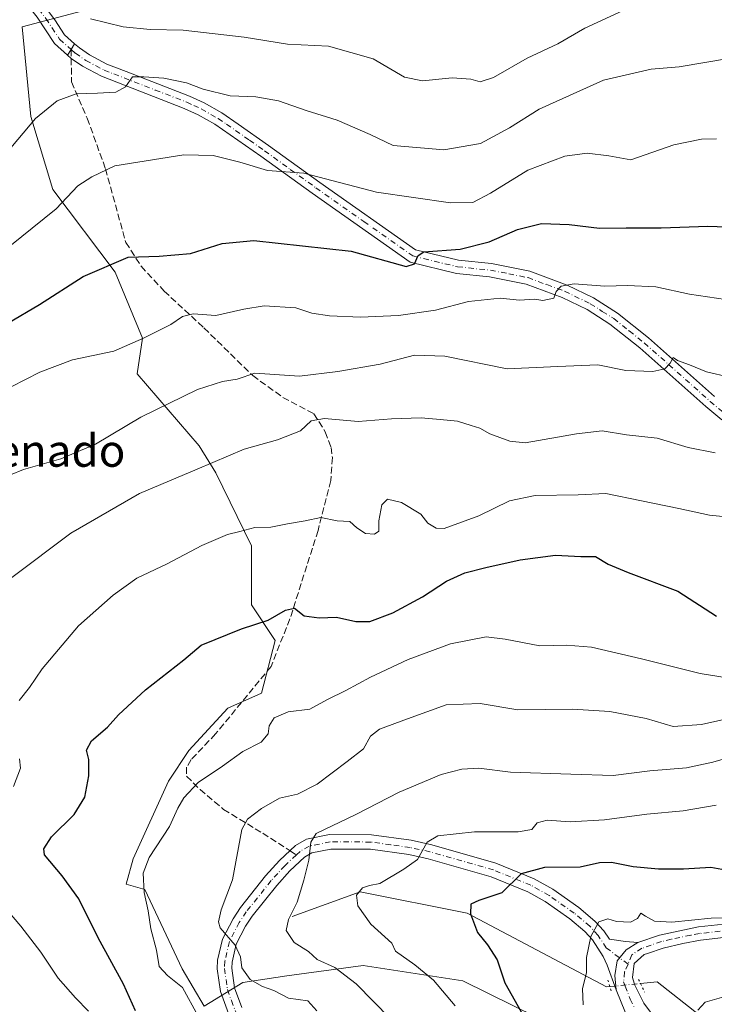
# Model space of a CAD drawing. Units: metres. Extents: x 621336 to 624795, y 4715613 to 4717987.
# Drawn here: x 624055 to 624228, y 4716443 to 4716688 of the extents above; entities that cross this region are included whole.
import ezdxf
from ezdxf.enums import TextEntityAlignment as Align

# ---------------------------------------------------------------- set-up
doc = ezdxf.new("R2010")
doc.units = ezdxf.units.M
doc.header["$MEASUREMENT"] = 0
for name, pattern in [('DGN Style 3', [2.307223458686699, 1.648016756204785, -0.6592067024819142]), ('DGN Style 4', [2.6384748266838614, 1.318413404963828, -0.6592067024819142, 0.001648016756204785, -0.6592067024819142]), ('DGN Style 5', [1.1536117293433497, 0.4944050268614355, -0.6592067024819142])]:
    doc.linetypes.add(name, pattern=pattern)
for name, color, linetype, lineweight in [('Arbolado forestal CxS', 92, 'Continuous', 0), ('Camino Cxs', 7, 'Continuous', 0), ('Camino eje', 30, 'DGN Style 4', 13), ('Corriente natural lineal', 142, 'Continuous', 13), ('Corriente natural lineal oculto', 9, 'DGN Style 4', 13), ('Curva de nivel maestra', 30, 'Continuous', 30), ('Curva de nivel normal', 30, 'Continuous', 0), ('Matorral CxS', 135, 'Continuous', 0), ('Pista no pavimentada Cxs', 111, 'Continuous', 0), ('Pista no pavimentada eje', 91, 'DGN Style 4', 0), ('Puente lineal', 2, 'DGN Style 5', 0), ('Senda', 7, 'DGN Style 3', 0), ('Senda no paivmentada conexión', 7, 'DGN Style 3', 0), ('Texto cartográfico', 7, 'Continuous', 0)]:
    doc.layers.add(name, color=color, linetype=linetype, lineweight=lineweight)
doc.styles.add('Style-Arial', font='txt')

# ---------------------------------------------------------------- blocks, each defined once
blk = doc.blocks.new('*U11')
at = {"layer": 'Camino Cxs', "color": 7, "linetype": 'Continuous', "lineweight": 0}
blk.add_polyline3d([(624054.5301000001, 4716699.1601, 847.1356999999989), (624059.1101000002, 4716694.390100001, 844.3350000000064), (624063.9101, 4716687.9301, 839.2467999999935), (624066.3800999997, 4716684.170100001, 839.0479999999952), (624068.8718999998, 4716681.974500001, 838.2553999999947), (624068.0362999998, 4716680.507099999, 837.5240000000049), (624067.0734999999, 4716679.1533, 837.176099999997), (624063.8601000002, 4716681.9901, 838.9912000000041), (624059.5500999996, 4716688.5601, 839.3752999999997), (624056.6300999997, 4716692.210100001, 841.2832000000053), (624053.3201000001, 4716695.6501, 843.4986999999965)], dxfattribs=at)

msp = doc.modelspace()

# ---------------------------------------------------------------- linework, layer by layer
at = {"layer": 'Arbolado forestal CxS', "color": 92, "linetype": 'Continuous', "lineweight": 0}
msp.add_polyline3d([(624084.4342999998, 4716693.7315, 843.1962000000058), (624055.8570999998, 4716686.1645, 838.7636000000057), (624057.9577000003, 4716663.8827, 835.8945999999996), (624063.4215000002, 4716645.8047, 831.4520000000048), (624078.9700999996, 4716625.2039, 824.8337999999932), (624085.6939000003, 4716608.8081, 820.6438000000054), (624084.4326999999, 4716599.9791, 818.4894999999962), (624099.7713000001, 4716582.112299999, 811.9391999999935), (624103.9732999997, 4716575.3851, 809.7109000000055), (624112.7978999997, 4716557.3073, 804.4122999999963), (624112.7977, 4716542.593499999, 801.434699999998), (624118.6815, 4716533.7645, 799.2581999999966), (624115.3195000002, 4716520.731699999, 796.8392000000022), (624106.9143000003, 4716516.947699999, 796.809500000003), (624097.2483000001, 4716506.437700001, 796.7722000000067), (624092.2052999996, 4716498.869700001, 796.4331999999995), (624083.3799000002, 4716479.531099999, 795.8931000000011), (624081.6986999996, 4716473.2249, 796.0347999999941), (624086.3217000002, 4716471.963099999, 795.1233000000066), (624095.5664999997, 4716452.204299999, 793.0173999999971), (624101.0290999999, 4716442.9553, 792.8828999999969), (624110.6951000001, 4716448.8411, 790.9716000000044), (624121.6212999999, 4716450.522100001, 789.0813999999956), (624140.5330999997, 4716453.045100001, 782.7866999999969), (624165.3268999998, 4716449.2609, 778.1576999999961), (624189.9767000005, 4716437.081900001, 772.551099999997)], dxfattribs=at)
msp.add_polyline3d([(624084.4342999998, 4716693.7315, 843.1962000000058), (624055.8570999998, 4716686.1645, 838.7636000000057), (624057.9577000003, 4716663.8827, 835.8945999999996), (624063.4215000002, 4716645.8047, 831.4520000000048), (624078.9700999996, 4716625.2039, 824.8337999999932), (624085.6939000003, 4716608.8081, 820.6438000000054), (624084.4326999999, 4716599.9791, 818.4894999999962), (624099.7713000001, 4716582.112299999, 811.9391999999935), (624103.9732999997, 4716575.3851, 809.7109000000055), (624112.7978999997, 4716557.3073, 804.4122999999963), (624112.7977, 4716542.593499999, 801.434699999998), (624118.6815, 4716533.7645, 799.2581999999966), (624115.3195000002, 4716520.731699999, 796.8392000000022), (624106.9143000003, 4716516.947699999, 796.809500000003), (624097.2483000001, 4716506.437700001, 796.7722000000067), (624092.2052999996, 4716498.869700001, 796.4331999999995), (624083.3799000002, 4716479.531099999, 795.8931000000011), (624081.6986999996, 4716473.2249, 796.0347999999941), (624086.3217000002, 4716471.963099999, 795.1233000000066), (624095.5664999997, 4716452.204299999, 793.0173999999971), (624101.0290999999, 4716442.9553, 792.8828999999969), (624110.6951000001, 4716448.8411, 790.9716000000044), (624121.6212999999, 4716450.522100001, 789.0813999999956), (624140.5330999997, 4716453.045100001, 782.7866999999969), (624165.3268999998, 4716449.2609, 778.1576999999961), (624189.9767000005, 4716437.081900001, 772.551099999997)], dxfattribs=at)
at = {"layer": 'Camino Cxs', "color": 7, "linetype": 'Continuous', "lineweight": 0, "extrusion": (0.5172920810106575, 0.2973880378175099, 0.8024769516233565), "elevation": 1726183.363482971, "flags": 128}
msp.add_lwpolyline([(3778079.367277446, -2320131.200678656), (3778074.876507386, -2320131.533853828), (3778071.731122588, -2320132.862197093)], dxfattribs=at)
at = {"layer": 'Camino Cxs', "color": 7, "linetype": 'Continuous', "lineweight": 0, "extrusion": (0.6920917746574781, -0.5966105526862178, 0.4062817050703965), "elevation": -2381768.738756609, "flags": 128}
msp.add_lwpolyline([(3979981.735923003, 1059927.216872253), (3979983.389957478, 1059927.597611854), (3979985.046982674, 1059928.398051473)], dxfattribs=at)
at = {"layer": 'Camino Cxs', "color": 7, "linetype": 'Continuous', "lineweight": 0}
for points in [[(624067.0734999999, 4716679.1533, 837.176099999997), (624063.8601000002, 4716681.9901, 838.9912000000041), (624059.5500999996, 4716688.5601, 839.3752999999997), (624056.6300999997, 4716692.210100001, 841.2832000000053), (624053.3201000001, 4716695.6501, 843.4986999999965)], [(624107.0900999998, 4716441.170100001, 793.5087000000058), (624105.0701000001, 4716446.6501, 793.1728000000003), (624104.2801000001, 4716452.2301, 791.6882999999943), (624104.3800999997, 4716454.380100001, 791.1707000000025), (624105.6101000002, 4716459.630100001, 789.9357000000019), (624108.2200999996, 4716464.670100001, 789.5479999999953), (624110.0601000005, 4716467.440099999, 789.2599999999949), (624116.3201000001, 4716475.3201, 787.7915999999968), (624119.7801000001, 4716479.110099999, 786.3380000000034), (624123.7801000001, 4716482.850099999, 785.5109999999986), (624126.4600999998, 4716484.440099999, 785.8178999999947), (624132.2100999998, 4716485.5701, 785.7596000000049), (624142.6101000002, 4716485.540100001, 782.6450999999943), (624152.5301000001, 4716484.1501, 780.7624999999972), (624157.6001000004, 4716483.0601, 779.734500000006), (624173.5701000001, 4716478.5001, 776.700800000006), (624183.0201000003, 4716474.610099999, 774.592300000004), (624187.7100999998, 4716472.0101, 773.064400000003), (624194.1201, 4716467.5101, 771.5069999999978), (624198.1700999998, 4716464.100099999, 770.5378999999957), (624200.3901000004, 4716461.6501, 769.7958999999975), (624201.7401000002, 4716459.5801, 769.3668000000035), (624205.7100999998, 4716459.0601, 769.0510000000068), (624208.7851, 4716458.7501, 768.9823000000034), (624205.9161, 4716456.968900001, 768.633600000001), (624203.6672999999, 4716454.256899999, 768.5234999999958), (624203.1381000001, 4716450.6187, 768.3114999999963), (624203.4101, 4716447.040100001, 768.1208000000044), (624201.2001, 4716453.130100001, 769.4835000000021), (624200.2301000003, 4716455.280099999, 769.9275999999954), (624197.5201000003, 4716459.4301, 770.334400000007), (624195.6501000002, 4716461.4901, 770.891499999998), (624191.9101, 4716464.640100001, 771.5322000000016), (624185.7901, 4716468.940099999, 772.9116000000067), (624181.4501, 4716471.350099999, 773.9444999999978), (624172.3800999997, 4716475.0801, 776.2036999999983), (624156.7200999996, 4716479.550100001, 779.7553999999947), (624151.9001000002, 4716480.590100001, 781.186799999996), (624142.3501000004, 4716481.920100001, 782.2945000000037), (624132.5601000005, 4716481.950099999, 784.0522000000057), (624127.7701000003, 4716481.0101, 784.7743000000046), (624125.9600999998, 4716479.940099999, 785.1625000000058), (624122.3601000002, 4716476.5701, 786.7559000000037), (624119.0800999999, 4716472.970100001, 787.5936999999976), (624112.9901000002, 4716465.3101, 788.3635000000068), (624111.3400999998, 4716462.8301, 788.8009000000021), (624109.0301000001, 4716458.370100001, 789.7646999999997), (624107.9801000003, 4716453.880100001, 792.1184999999969), (624107.9101, 4716452.4001, 792.9339000000036), (624108.6001000004, 4716447.540100001, 796.1100000000006), (624110.4001000002, 4716442.640100001, 798.6949000000022)], [(624107.0900999998, 4716441.170100001, 793.5087000000058), (624105.0701000001, 4716446.6501, 793.1728000000003), (624104.2801000001, 4716452.2301, 791.6882999999943), (624104.3800999997, 4716454.380100001, 791.1707000000025), (624105.6101000002, 4716459.630100001, 789.9357000000019), (624108.2200999996, 4716464.670100001, 789.5479999999953), (624110.0601000005, 4716467.440099999, 789.2599999999949), (624116.3201000001, 4716475.3201, 787.7915999999968), (624119.7801000001, 4716479.110099999, 786.3380000000034), (624123.7801000001, 4716482.850099999, 785.5109999999986), (624126.4600999998, 4716484.440099999, 785.8178999999947), (624132.2100999998, 4716485.5701, 785.7596000000049), (624142.6101000002, 4716485.540100001, 782.6450999999943), (624152.5301000001, 4716484.1501, 780.7624999999972), (624157.6001000004, 4716483.0601, 779.734500000006), (624173.5701000001, 4716478.5001, 776.700800000006), (624183.0201000003, 4716474.610099999, 774.592300000004), (624187.7100999998, 4716472.0101, 773.064400000003), (624194.1201, 4716467.5101, 771.5069999999978), (624198.1700999998, 4716464.100099999, 770.5378999999957), (624200.3901000004, 4716461.6501, 769.7958999999975), (624201.7401000002, 4716459.5801, 769.3668000000035), (624205.7100999998, 4716459.0601, 769.0510000000068), (624208.7851, 4716458.7501, 768.9823000000034)], [(624203.4101, 4716447.040100001, 768.1208000000044), (624201.2001, 4716453.130100001, 769.4835000000021), (624200.2301000003, 4716455.280099999, 769.9275999999954), (624197.5201000003, 4716459.4301, 770.334400000007), (624195.6501000002, 4716461.4901, 770.891499999998), (624191.9101, 4716464.640100001, 771.5322000000016), (624185.7901, 4716468.940099999, 772.9116000000067), (624181.4501, 4716471.350099999, 773.9444999999978), (624172.3800999997, 4716475.0801, 776.2036999999983), (624156.7200999996, 4716479.550100001, 779.7553999999947), (624151.9001000002, 4716480.590100001, 781.186799999996), (624142.3501000004, 4716481.920100001, 782.2945000000037), (624132.5601000005, 4716481.950099999, 784.0522000000057), (624127.7701000003, 4716481.0101, 784.7743000000046), (624125.9600999998, 4716479.940099999, 785.1625000000058), (624122.3601000002, 4716476.5701, 786.7559000000037), (624119.0800999999, 4716472.970100001, 787.5936999999976), (624112.9901000002, 4716465.3101, 788.3635000000068), (624111.3400999998, 4716462.8301, 788.8009000000021), (624109.0301000001, 4716458.370100001, 789.7646999999997), (624107.9801000003, 4716453.880100001, 792.1184999999969), (624107.9101, 4716452.4001, 792.9339000000036), (624108.6001000004, 4716447.540100001, 796.1100000000006), (624110.4001000002, 4716442.640100001, 798.6949000000022)], [(624203.4101, 4716447.040100001, 768.1208000000044), (624203.1381000001, 4716450.6187, 768.3114999999963), (624203.6672999999, 4716454.256899999, 768.5234999999958), (624205.9161, 4716456.968900001, 768.633600000001), (624208.7851, 4716458.7501, 768.9823000000034)]]:
    msp.add_polyline3d(points, dxfattribs=at)
at = {"layer": 'Camino eje', "color": 30, "linetype": 'DGN Style 4', "lineweight": 13}
for points in [[(624058.1920999996, 4716692.752499999, 841.9691000000021), (624061.7301000003, 4716688.245100001, 838.7835000000051), (624065.1201, 4716683.0801, 838.8181000000042), (624068.0362999998, 4716680.507099999, 837.5240000000049)], [(624206.3790999996, 4716453.3969, 768.4226999999955), (624200.9851000002, 4716457.4301, 769.3335999999982), (624198.9550999999, 4716460.540100001, 769.9600000000065), (624196.9101, 4716462.795100001, 770.2122999999993), (624193.0151000004, 4716466.075099999, 771.376099999994), (624186.7500999998, 4716470.475099999, 772.9302000000025), (624182.2351000002, 4716472.9801, 773.9916999999988), (624172.9751000004, 4716476.790100001, 776.2522999999928), (624157.1601, 4716481.3051, 779.5950000000012), (624152.2150999998, 4716482.370100001, 780.499100000001), (624147.4401000004, 4716483.0351, 781.4073000000063), (624142.4801000003, 4716483.7301, 782.434500000003), (624132.3850999996, 4716483.7601, 784.7443000000059), (624127.1151000002, 4716482.725099999, 784.9293999999937), (624124.8701, 4716481.395099999, 785.264599999995), (624123.9583000002, 4716480.542500001, 785.5157000000036)], [(624123.9583000002, 4716480.542500001, 785.5157000000036), (624121.0701000001, 4716477.840100001, 786.301099999997), (624119.3400999998, 4716475.9451, 786.8899999999995), (624117.7001, 4716474.145099999, 786.9649999999965), (624111.5251000002, 4716466.3751, 788.6616000000067), (624109.7801000001, 4716463.7501, 789.0809000000008), (624107.3201000001, 4716459.0001, 789.7093000000023), (624106.1801000005, 4716454.130100001, 791.4426999999997), (624106.0950999996, 4716452.315099999, 792.1373000000021), (624106.8350999998, 4716447.095100001, 793.9758000000003), (624107.8450999996, 4716444.3551, 794.5106999999989), (624108.7451, 4716441.905099999, 795.6358999999939), (624109.9801000003, 4716439.550100001, 796.2728999999963), (624111.1201, 4716437.380100001, 795.9453000000068), (624118.6601, 4716425.9551, 797.5875999999989), (624121.5701000001, 4716421.915100001, 796.5035999999964), (624124.8800999997, 4716417.130100001, 796.7265999999945), (624125.4401000004, 4716416.1151, 796.7448000000004), (624126.2401000002, 4716413.9551, 796.6891000000034)]]:
    msp.add_polyline3d(points, dxfattribs=at)
at = {"layer": 'Corriente natural lineal', "color": 142, "linetype": 'Continuous', "lineweight": 13}
for points in [[(624122.9401000004, 4716465.270099999, 786.5276000000014), (624139.7801000001, 4716471.350099999, 780.655899999998), (624166.4101, 4716466.0601, 775.6687999999995), (624201.0701000001, 4716447.7501, 768.6646000000038), (624201.8668000001, 4716447.830700001, 768.4728999999934)], [(624209.4687999999, 4716448.608700001, 767.9530999999988), (624213.6300999997, 4716449.030099999, 767.806500000006), (624224.1300999997, 4716440.7301, 765.5163000000031)]]:
    msp.add_polyline3d(points, dxfattribs=at)
at = {"layer": 'Corriente natural lineal oculto', "color": 9, "linetype": 'DGN Style 4', "lineweight": 13, "extrusion": (0.102425306043875, -0.9946985162676867, 0.009160699573785456), "elevation": -4627502.552261724, "flags": 128}
msp.add_lwpolyline([(1104022.608143424, 43161.44461623811), (1104022.701915528, 43161.42211529398), (1104030.24984908, 43160.92479442635)], dxfattribs=at)
at = {"layer": 'Curva de nivel maestra', "color": 30, "linetype": 'Continuous', "lineweight": 30, "flags": 128}
for points, elevation in [([(624052.25, 4716612.550100001), (624060.1600000003, 4716617.200099999), (624070.9800000006, 4716624.140100001), (624082.1500000004, 4716628.9301), (624089.8799999999, 4716629.190099999), (624097.6299999999, 4716629.860099999), (624105.5199999996, 4716632.380100001), (624113.4199999999, 4716633.090100001), (624137.6200000001, 4716630.4301), (624151.2300000006, 4716626.6601), (624153.3099999997, 4716627.270099999), (624154.2199999997, 4716629.390100001), (624155.6299999999, 4716630.300100001), (624164.6299999999, 4716630.970100001), (624171.8899999997, 4716632.7401), (624178.8799999999, 4716635.790100001), (624184.9100000003, 4716637.300100001), (624191.7800000003, 4716637.090100001), (624199.2699999996, 4716636.130100001), (624205.9100000003, 4716636.280099999), (624214.5999999996, 4716636.220100001), (624226.2199999997, 4716636.640100001), (624233.0599999997, 4716636.380100001)], 825), ([(624083.9600000001, 4716441.8301), (624080.9800000006, 4716448.4001), (624074.6799999997, 4716459.970100001), (624069.9000000004, 4716469.6601), (624065.7599999999, 4716475.340100001), (624061.4000000004, 4716480.5601), (624061.2100000001, 4716482.050100001), (624063.1399999997, 4716485.040100001), (624068.7199999997, 4716490.540100001), (624071.3700000001, 4716494.880100001), (624072.4199999999, 4716500.200099999), (624072.3600000005, 4716504.2301), (624071.8499999996, 4716506.5601), (624073.04, 4716508.890100001), (624077, 4716512.2301), (624079.7300000006, 4716515.3301), (624086.4800000006, 4716521.5601), (624095.9600000001, 4716528.9901), (624100.2999999998, 4716532.590100001), (624110.29, 4716536.6501), (624116.9500000002, 4716538.8101), (624121.25, 4716541.3101), (624123.4699999997, 4716541.7601), (624125.9199999999, 4716539.9101), (624129.6200000001, 4716539.4101), (624133.9000000004, 4716539.5601), (624138.7300000006, 4716538.4901), (624142.2300000006, 4716538.460100001), (624147.9500000002, 4716540.600099999), (624155.29, 4716544.640100001), (624161.29, 4716548.5001), (624165.79, 4716550.540100001), (624171.04, 4716551.9001), (624179.6100000005, 4716553.780099999), (624188.3799999999, 4716554.9901), (624194.6500000004, 4716554.590100001), (624198.3099999997, 4716554.590100001), (624201.4299999997, 4716552.710100001), (624206.4000000004, 4716550.6801), (624218.79, 4716546.040100001), (624228.3899999997, 4716539.780099999)], 800), ([(624232.4199999999, 4716476.440099999), (624226.9900000002, 4716477.4101), (624220.2000000002, 4716477.0101), (624213.9199999999, 4716477.0001), (624207.6799999997, 4716477.530099999), (624202.2800000003, 4716478.640100001), (624199.2800000003, 4716478.5601), (624194.4500000002, 4716477.5001), (624185.6500000004, 4716477.4001), (624179.79, 4716475.8301), (624175.04, 4716471.1501), (624169.2699999996, 4716469.2301), (624167.3399999999, 4716468.3301), (624167.2300000006, 4716465.9001), (624168.9800000006, 4716461.220100001), (624171.4900000002, 4716458.2401), (624173.8700000001, 4716454.4901), (624175.7800000003, 4716448.7401), (624181.29, 4716438.920100001)], 775)]:
    msp.add_lwpolyline(points, dxfattribs=dict(at, elevation=elevation))
at = {"layer": 'Curva de nivel normal', "color": 30, "linetype": 'Continuous', "lineweight": 0, "flags": 128}
for points, elevation in [([(624072.7999999998, 4716688.1801), (624080.9600000001, 4716686.170100001), (624087.6299999999, 4716685.470100001), (624095.8099999997, 4716685.290100001), (624111, 4716683.5801), (624121.7999999998, 4716681.870100001), (624131.9600000001, 4716681.360099999), (624143.04, 4716678.200099999), (624150.8600000005, 4716673.690099999), (624155.3200000003, 4716672.780099999), (624162.7000000002, 4716673.470100001), (624167.29, 4716673.140100001), (624169.6200000001, 4716672.470100001), (624172.9400000004, 4716673.610099999), (624181.2800000003, 4716678.340100001), (624188.9400000004, 4716681.9101), (624195.6100000005, 4716685.790100001), (624208.2199999997, 4716691.630100001)], 840), ([(624051.6799999997, 4716654.540100001), (624059.1100000005, 4716663.4301), (624064.5499999998, 4716667.7601), (624069.25, 4716669.4901), (624074.5199999996, 4716669.6601), (624079.1200000001, 4716669.970100001), (624081.54, 4716671.2401), (624083.2800000003, 4716673.7401), (624086.0599999997, 4716673.720100001), (624090.9900000002, 4716673.4001), (624096.6799999997, 4716672.2601), (624100.7999999998, 4716670.710100001), (624107.4800000006, 4716669.0601), (624113.8600000005, 4716668.780099999), (624119.5499999998, 4716667.800100001), (624126.3700000001, 4716665.420100001), (624134.0800000001, 4716662.960100001), (624142.2800000003, 4716659.4301), (624148, 4716656.690099999), (624160.6399999997, 4716655.5801), (624169.7100000001, 4716657.170100001), (624176.9400000004, 4716661.0801), (624184.2800000003, 4716665.720100001), (624200.2800000003, 4716672.940099999), (624212.1299999999, 4716675.610099999), (624219.0999999996, 4716676.2601), (624231.8200000003, 4716678.4101)], 835), ([(624228.3899999997, 4716658.350099999), (624224.6600000003, 4716658.270099999), (624217.7699999996, 4716656.890100001), (624207.0899999999, 4716653.120100001), (624201.5800000001, 4716654.1601), (624196.1900000004, 4716654.790100001), (624190.6799999997, 4716654.050100001), (624181.5, 4716650.540100001), (624172.1699999999, 4716644.8301), (624167.8399999999, 4716642.5001), (624162.2599999999, 4716642.450099999), (624143.8499999996, 4716645.130100001), (624125.79, 4716649.850099999), (624116.7699999996, 4716650.4801), (624109.9299999997, 4716652.520099999), (624103.3200000003, 4716654.2401), (624096.04, 4716654.370100001), (624078.8300000001, 4716651.640100001), (624073.1100000005, 4716648.9101), (624069.6600000003, 4716646.670100001), (624064.25, 4716640.9901), (624049.7000000002, 4716629.290100001)], 830), ([(624053.0599999997, 4716596.7601), (624060.1799999997, 4716600.420100001), (624068.3700000001, 4716603.460100001), (624078.6299999999, 4716605.600099999), (624086, 4716608.860099999), (624092.7800000003, 4716612.2401), (624095.6699999999, 4716614.220100001), (624098.2999999998, 4716614.850099999), (624103.9299999997, 4716614.4801), (624110.9299999997, 4716616.0701), (624115.9600000001, 4716616.870100001), (624123.8200000003, 4716616.4001), (624127.8200000003, 4716615.0801), (624132.2000000002, 4716614.360099999), (624139.8899999997, 4716614.050100001), (624149.3200000003, 4716614.470100001), (624158.5199999996, 4716615.790100001), (624166.7199999997, 4716617.9801), (624174.6299999999, 4716618.8101), (624179.3799999999, 4716618.3201), (624183.1900000004, 4716618.520099999), (624185.2199999997, 4716618.1801), (624187.9600000001, 4716618.8201), (624188.5, 4716620.420100001), (624189.75, 4716621.7501), (624193.0099999999, 4716622.3201), (624200.6299999999, 4716621.790100001), (624206.2800000003, 4716621.940099999), (624213.2800000003, 4716621.610099999), (624221.6600000003, 4716619.800100001), (624237.29, 4716617.4801)], 820.0000000000001), ([(624231.5700000003, 4716599.1801), (624225.8600000005, 4716600.460100001), (624221.6500000004, 4716602.2601), (624218.7000000002, 4716603.3201), (624217.6100000005, 4716604.020099999), (624216.8600000005, 4716602.6501), (624215.5, 4716601.2401), (624212.5800000001, 4716600.5601), (624205.8399999999, 4716600.800100001), (624198.8399999999, 4716602.220100001), (624188.9400000004, 4716601.8301), (624176.3099999997, 4716601.270099999), (624160.8399999999, 4716604.360099999), (624153.3300000001, 4716604.590100001), (624144.7599999999, 4716602.360099999), (624134.2999999998, 4716600.5601), (624124.7300000006, 4716599.4101), (624113.6399999997, 4716600.170100001), (624109.29, 4716598.630100001), (624105.6299999999, 4716598.120100001), (624099.3899999997, 4716596.0701), (624085.3300000001, 4716589.2401), (624074.0899999999, 4716582.520099999), (624065.4000000004, 4716578.860099999), (624056.1399999997, 4716576.2601), (624049.5800000001, 4716573.5601)], 815), ([(624053.2699999996, 4716549.440099999), (624067.9600000001, 4716560.4001), (624084.9600000001, 4716570.3101), (624099.2999999998, 4716576.340100001), (624110.9600000001, 4716581.3101), (624119.29, 4716583.620100001), (624124.9500000002, 4716585.800100001), (624127.6200000001, 4716588.280099999), (624130.9500000002, 4716588.920100001), (624139.29, 4716588.1801), (624147.6200000001, 4716588.8201), (624154.9500000002, 4716589.0801), (624159.7100000001, 4716588.630100001), (624163.9800000006, 4716588.2601), (624167.4000000004, 4716587.120100001), (624169.54, 4716586.520099999), (624172.0199999996, 4716585.110099999), (624177.04, 4716583.2301), (624180.79, 4716582.850099999), (624193.6100000005, 4716585.120100001), (624199.9400000004, 4716585.850099999), (624205.9600000001, 4716584.840100001), (624213.6600000003, 4716584.040100001), (624221.3200000003, 4716581.700099999), (624228.0199999996, 4716580.4101)], 810), ([(624055.1100000005, 4716518.860099999), (624057.6100000005, 4716522.0701), (624060.8200000003, 4716526.720100001), (624069.79, 4716537.440099999), (624078.4199999999, 4716545.0601), (624084.2999999998, 4716549.2601), (624091.8300000001, 4716552.8301), (624100.4400000004, 4716557.360099999), (624106.8200000003, 4716560.090100001), (624109.9500000002, 4716560.8201), (624113.6200000001, 4716561.800100001), (624117.6200000001, 4716561.880100001), (624121.7400000002, 4716562.720100001), (624126.1799999997, 4716563.4901), (624130.0599999997, 4716564.3301), (624134.0700000003, 4716563.520099999), (624137.2400000002, 4716563.280099999), (624138.9800000006, 4716561.770099999), (624141.1799999997, 4716560.360099999), (624143.4000000004, 4716560.140100001), (624144.4299999997, 4716560.880100001), (624144.4199999999, 4716563.5001), (624145.2300000006, 4716567.4901), (624146.5800000001, 4716568.850099999), (624150.1100000005, 4716568.040100001), (624154.8700000001, 4716565.130100001), (624156.6399999997, 4716562.9001), (624158.7400000002, 4716561.6601), (624160.6500000004, 4716561.600099999), (624169.2699999996, 4716564.690099999), (624176.9400000004, 4716568.420100001), (624183.2800000003, 4716569.790100001), (624194.0199999996, 4716569.940099999), (624200.9000000004, 4716570.300100001), (624209.6900000004, 4716568.420100001), (624218.9699999997, 4716566.5801), (624226.6200000001, 4716564.890100001), (624237.4699999997, 4716563.780099999)], 805), ([(624099.5199999996, 4716440.460100001), (624095.6900000004, 4716447.640100001), (624091.9400000004, 4716450.600099999), (624089.8600000005, 4716452.8301), (624089.2000000002, 4716456.870100001), (624087.8300000001, 4716462.1801), (624087.0999999996, 4716466.620100001), (624086.1799999997, 4716471.1601), (624085.8799999999, 4716475.970100001), (624087.4100000003, 4716479.9001), (624092.4199999999, 4716487.5601), (624094.5300000003, 4716492.170100001), (624096, 4716494.670100001), (624099.5999999996, 4716498.5001), (624105.6200000001, 4716502.5601), (624110.7000000002, 4716506.2301), (624115.1799999997, 4716508.5601), (624116.9800000006, 4716510.5601), (624117.2000000002, 4716512.5601), (624118.4199999999, 4716514.550100001), (624121.9600000001, 4716516.090100001), (624127.2699999996, 4716516.6801), (624131.7000000002, 4716519.120100001), (624136.2800000003, 4716521.350099999), (624142.3700000001, 4716524.670100001), (624151.7599999999, 4716529.030099999), (624162.2800000003, 4716532.970100001), (624171.1600000003, 4716534.670100001), (624175.8600000005, 4716534.0701), (624180.1900000004, 4716533.290100001), (624184.4600000001, 4716532.420100001), (624191.1200000001, 4716532.6501), (624197.3200000003, 4716532.0801), (624209.7000000002, 4716529.220100001), (624224.3200000003, 4716525.5801), (624237.7000000002, 4716523.4001)], 795), ([(624233.9400000004, 4716515.0101), (624224.6100000005, 4716512.920100001), (624217.6100000005, 4716512.450099999), (624210.9100000003, 4716514.420100001), (624201.8899999997, 4716516.170100001), (624192.5599999997, 4716516.7301), (624179.0300000003, 4716516.540100001), (624169.6399999997, 4716518.140100001), (624161.2000000002, 4716517.8101), (624151.54, 4716514.300100001), (624144.6600000003, 4716511.7501), (624142.4199999999, 4716510.050100001), (624140.6200000001, 4716506.9101), (624136.5999999996, 4716503.720100001), (624129.1500000004, 4716498.110099999), (624124.2699999996, 4716495.640100001), (624119.7599999999, 4716494.630100001), (624115.29, 4716492.020099999), (624111.8499999996, 4716489.370100001), (624110.4400000004, 4716486.8101), (624108.1200000001, 4716474.3201), (624105.2999999998, 4716466.9001), (624104.5800000001, 4716463.870100001), (624105.04, 4716462.4301), (624108.7800000003, 4716458.120100001), (624110.1100000005, 4716455.200099999), (624110.4100000003, 4716452.470100001), (624112.5199999996, 4716449.590100001), (624115.5300000003, 4716447.8201), (624118.3700000001, 4716446.8201), (624121.9699999997, 4716444.920100001), (624126.8099999997, 4716444.300100001), (624129.0499999998, 4716441.790100001)], 790), ([(624053.6600000003, 4716497.5001), (624055.3799999999, 4716502.040100001), (624055.1500000004, 4716504.4101)], 805), ([(624147.3899999997, 4716439.8201), (624138.8399999999, 4716448.5001), (624133.4900000002, 4716452.5601), (624129.0999999996, 4716454.590100001), (624126.9600000001, 4716456.5701), (624123.4100000003, 4716458.800100001), (624121.4100000003, 4716461.720100001), (624121.9699999997, 4716464.4801), (624124.1299999999, 4716468.8201), (624125.7800000003, 4716474.2401), (624127.0499999998, 4716479.2401), (624127.5300000003, 4716483.720100001), (624128.8700000001, 4716485.860099999), (624138.7699999996, 4716490.600099999), (624149.4800000006, 4716496.130100001), (624159.9600000001, 4716500.5101), (624165.0700000003, 4716501.850099999), (624169.2800000003, 4716502.110099999), (624177.1399999997, 4716501.0801), (624192.1399999997, 4716500.590100001), (624202.7100000001, 4716500.2401), (624211.7999999998, 4716501.4301), (624220.9400000004, 4716502.1801), (624227.4600000001, 4716503.5801), (624232.3300000001, 4716504.940099999)], 785), ([(624163.4299999997, 4716443.0601), (624158.0300000003, 4716449.450099999), (624153.4299999997, 4716453.200099999), (624148.6299999999, 4716456.600099999), (624147.6500000004, 4716458.600099999), (624142.5, 4716463.370100001), (624139.2000000002, 4716467.9001), (624138.9400000004, 4716470.5701), (624140.3600000005, 4716472.3301), (624142.1200000001, 4716472.920100001), (624144.7199999997, 4716473.4001), (624150.6900000004, 4716476.960100001), (624154.0899999999, 4716479.420100001), (624156.4500000002, 4716483.6601), (624159.1399999997, 4716485.2601), (624168.2100000001, 4716486.2601), (624179.1200000001, 4716486.270099999), (624182.4600000001, 4716486.850099999), (624183.7599999999, 4716488.470100001), (624186.2800000003, 4716489.120100001), (624192, 4716488.720100001), (624200.5199999996, 4716489.200099999), (624211.0800000001, 4716490.6601), (624220.1100000005, 4716491.470100001), (624228.2400000002, 4716492.860099999)], 780), ([(624072.2800000003, 4716441.720100001), (624069.0999999996, 4716445.0701), (624064.75, 4716449.920100001), (624060.4299999997, 4716456.4101), (624055.5, 4716462.800100001), (624049.6600000003, 4716469.5601)], 805), ([(624232.7999999998, 4716464.9301), (624227, 4716464.8301), (624217.2699999996, 4716463.790100001), (624212.9800000006, 4716464.0801), (624210.7000000002, 4716465.3301), (624209.5999999996, 4716466.050100001), (624208.7100000001, 4716464.7401), (624207.0199999996, 4716463.800100001), (624203.4800000006, 4716463.9901), (624201.3899999997, 4716464.6501), (624199.0899999999, 4716463.950099999), (624197.1299999999, 4716460.2401), (624196.0999999996, 4716455.030099999), (624196.0199999996, 4716451.280099999), (624195.0899999999, 4716447.380100001), (624195.2100000001, 4716443.300100001)], 770), ([(624223.7000000002, 4716441.960100001), (624225.5800000001, 4716443.950099999), (624231.3099999997, 4716445.610099999), (624238.9199999999, 4716445.5001), (624247.5899999999, 4716444.030099999), (624255.6200000001, 4716441.880100001)], 765)]:
    msp.add_lwpolyline(points, dxfattribs=dict(at, elevation=elevation))
at = {"layer": 'Matorral CxS', "color": 135, "linetype": 'Continuous', "lineweight": 0}
for points in [[(624189.9767000005, 4716437.081900001, 772.551099999997), (624165.3268999998, 4716449.2609, 778.1576999999961), (624140.5330999997, 4716453.045100001, 782.7866999999969), (624121.6212999999, 4716450.522100001, 789.0813999999956), (624110.6951000001, 4716448.8411, 790.9716000000044), (624101.0290999999, 4716442.9553, 792.8828999999969), (624095.5664999997, 4716452.204299999, 793.0173999999971), (624086.3217000002, 4716471.963099999, 795.1233000000066), (624081.6986999996, 4716473.2249, 796.0347999999941), (624083.3799000002, 4716479.531099999, 795.8931000000011), (624092.2052999996, 4716498.869700001, 796.4331999999995), (624097.2483000001, 4716506.437700001, 796.7722000000067), (624106.9143000003, 4716516.947699999, 796.809500000003), (624115.3195000002, 4716520.731699999, 796.8392000000022), (624118.6815, 4716533.7645, 799.2581999999966), (624112.7977, 4716542.593499999, 801.434699999998), (624112.7978999997, 4716557.3073, 804.4122999999963), (624103.9732999997, 4716575.3851, 809.7109000000055), (624099.7713000001, 4716582.112299999, 811.9391999999935), (624084.4326999999, 4716599.9791, 818.4894999999962), (624085.6939000003, 4716608.8081, 820.6438000000054), (624078.9700999996, 4716625.2039, 824.8337999999932), (624063.4215000002, 4716645.8047, 831.4520000000048), (624057.9577000003, 4716663.8827, 835.8945999999996), (624055.8570999998, 4716686.1645, 838.7636000000057), (624084.4342999998, 4716693.7315, 843.1962000000058)], [(624084.4342999998, 4716693.7315, 843.1962000000058), (624055.8570999998, 4716686.1645, 838.7636000000057), (624057.9577000003, 4716663.8827, 835.8945999999996), (624063.4215000002, 4716645.8047, 831.4520000000048), (624078.9700999996, 4716625.2039, 824.8337999999932), (624085.6939000003, 4716608.8081, 820.6438000000054), (624084.4326999999, 4716599.9791, 818.4894999999962), (624099.7713000001, 4716582.112299999, 811.9391999999935), (624103.9732999997, 4716575.3851, 809.7109000000055), (624112.7978999997, 4716557.3073, 804.4122999999963), (624112.7977, 4716542.593499999, 801.434699999998), (624118.6815, 4716533.7645, 799.2581999999966), (624115.3195000002, 4716520.731699999, 796.8392000000022), (624106.9143000003, 4716516.947699999, 796.809500000003), (624097.2483000001, 4716506.437700001, 796.7722000000067), (624092.2052999996, 4716498.869700001, 796.4331999999995), (624083.3799000002, 4716479.531099999, 795.8931000000011), (624081.6986999996, 4716473.2249, 796.0347999999941), (624086.3217000002, 4716471.963099999, 795.1233000000066), (624095.5664999997, 4716452.204299999, 793.0173999999971), (624101.0290999999, 4716442.9553, 792.8828999999969), (624110.6951000001, 4716448.8411, 790.9716000000044), (624121.6212999999, 4716450.522100001, 789.0813999999956), (624140.5330999997, 4716453.045100001, 782.7866999999969), (624165.3268999998, 4716449.2609, 778.1576999999961), (624189.9767000005, 4716437.081900001, 772.551099999997)]]:
    msp.add_polyline3d(points, dxfattribs=at)
at = {"layer": 'Pista no pavimentada Cxs', "color": 111, "linetype": 'Continuous', "lineweight": 0, "extrusion": (0.6920917746574781, -0.5966105526862178, 0.4062817050703965), "elevation": -2381768.738756609, "flags": 128}
msp.add_lwpolyline([(3979981.735923003, 1059927.216872253), (3979983.389957478, 1059927.597611854), (3979985.046982674, 1059928.398051473)], dxfattribs=at)
at = {"layer": 'Pista no pavimentada Cxs', "color": 111, "linetype": 'Continuous', "lineweight": 0}
for points in [[(624229.6601, 4716588.550100001, 812.6350999999996), (624225.7301000003, 4716591.9001, 813.1055999999954), (624209.3501000004, 4716606.420100001, 816.2909000000074), (624201.8601000002, 4716612.340100001, 817.4707000000053), (624196.2001, 4716615.950099999, 818.6523000000017), (624189.9801000003, 4716618.970100001, 819.7351999999955), (624181.0701000001, 4716622.280099999, 820.8695000000008), (624171.9401000004, 4716624.110099999, 822.0733999999939), (624163.7301000003, 4716624.940099999, 823.4334999999992), (624152.2100999998, 4716627.7401, 824.906099999993), (624127.8501000004, 4716644.840100001, 829.5240000000049), (624115.1201, 4716654.0101, 831.5280000000057), (624103.6801000005, 4716661.950099999, 832.9470000000001), (624099.5800999999, 4716664.3201, 834.4217999999966), (624096.1001000004, 4716665.9001, 835.0770000000048), (624075.5201000003, 4716673.880100001, 836.8231999999989), (624070.8101000005, 4716676.390100001, 836.692200000005), (624068.0401, 4716678.300100001, 836.8626999999979), (624067.0734999999, 4716679.1533, 837.176099999997), (624068.0362999998, 4716680.507099999, 837.5240000000049), (624068.8718999998, 4716681.974500001, 838.2553999999947), (624070.0800999999, 4716680.9101, 838.2443000000059), (624072.5301000001, 4716679.220100001, 838.0816000000051), (624076.9001000002, 4716676.890100001, 840.1055999999954), (624081.6601, 4716675.040100001, 839.0599999999978), (624097.3800999997, 4716668.950099999, 835.9878000000026), (624101.0900999998, 4716667.2601, 835.3169000000053), (624105.4200999998, 4716664.7601, 835.0314999999973), (624109.5401, 4716662.0101, 833.968599999993), (624117.0401, 4716656.700099999, 832.2804999999935), (624129.7600999996, 4716647.530099999, 830.9716999999946), (624153.6001000004, 4716630.800100001, 825.8375999999989), (624164.2901, 4716628.200099999, 824.1450999999943), (624172.4301000005, 4716627.380100001, 822.4631999999983), (624181.9801000003, 4716625.470100001, 821.7532999999967), (624191.2801000001, 4716622.0101, 820.4726999999984), (624197.8101000005, 4716618.840100001, 819.3622000000032), (624203.7801000001, 4716615.040100001, 818.3205000000017), (624211.4700999996, 4716608.950099999, 816.763300000006), (624227.9001000002, 4716594.390100001, 813.9725999999937)], [(624068.8718999998, 4716681.974500001, 838.2553999999947), (624070.0800999999, 4716680.9101, 838.2443000000059), (624072.5301000001, 4716679.220100001, 838.0816000000051), (624076.9001000002, 4716676.890100001, 840.1055999999954), (624081.6601, 4716675.040100001, 839.0599999999978), (624097.3800999997, 4716668.950099999, 835.9878000000026), (624101.0900999998, 4716667.2601, 835.3169000000053), (624105.4200999998, 4716664.7601, 835.0314999999973), (624109.5401, 4716662.0101, 833.968599999993), (624117.0401, 4716656.700099999, 832.2804999999935), (624129.7600999996, 4716647.530099999, 830.9716999999946), (624153.6001000004, 4716630.800100001, 825.8375999999989), (624164.2901, 4716628.200099999, 824.1450999999943), (624172.4301000005, 4716627.380100001, 822.4631999999983), (624181.9801000003, 4716625.470100001, 821.7532999999967), (624191.2801000001, 4716622.0101, 820.4726999999984), (624197.8101000005, 4716618.840100001, 819.3622000000032), (624203.7801000001, 4716615.040100001, 818.3205000000017), (624211.4700999996, 4716608.950099999, 816.763300000006), (624227.9001000002, 4716594.390100001, 813.9725999999937)], [(624229.6601, 4716588.550100001, 812.6350999999996), (624225.7301000003, 4716591.9001, 813.1055999999954), (624209.3501000004, 4716606.420100001, 816.2909000000074), (624201.8601000002, 4716612.340100001, 817.4707000000053), (624196.2001, 4716615.950099999, 818.6523000000017), (624189.9801000003, 4716618.970100001, 819.7351999999955), (624181.0701000001, 4716622.280099999, 820.8695000000008), (624171.9401000004, 4716624.110099999, 822.0733999999939), (624163.7301000003, 4716624.940099999, 823.4334999999992), (624152.2100999998, 4716627.7401, 824.906099999993), (624127.8501000004, 4716644.840100001, 829.5240000000049), (624115.1201, 4716654.0101, 831.5280000000057), (624103.6801000005, 4716661.950099999, 832.9470000000001), (624099.5800999999, 4716664.3201, 834.4217999999966), (624096.1001000004, 4716665.9001, 835.0770000000048), (624075.5201000003, 4716673.880100001, 836.8231999999989), (624070.8101000005, 4716676.390100001, 836.692200000005), (624068.0401, 4716678.300100001, 836.8626999999979), (624067.0734999999, 4716679.1533, 837.176099999997)], [(624205.7301000003, 4716441.3101, 767.7263999999996), (624203.4101, 4716447.040100001, 768.1208000000044), (624203.1381000001, 4716450.6187, 768.3114999999963), (624203.6672999999, 4716454.256899999, 768.5234999999958), (624205.9161, 4716456.968900001, 768.633600000001), (624208.7851, 4716458.7501, 768.9823000000034), (624214.2401000002, 4716460.590100001, 770.3944000000047), (624223.8800999997, 4716462.640100001, 772.417300000001), (624231.7600999996, 4716463.520099999, 770.4830999999978)], [(624208.7851, 4716458.7501, 768.9823000000034), (624214.2401000002, 4716460.590100001, 770.3944000000047), (624223.8800999997, 4716462.640100001, 772.417300000001), (624231.7600999996, 4716463.520099999, 770.4830999999978)], [(624232.2401000002, 4716460.2501, 770.0047999999952), (624224.3701, 4716459.370100001, 770.3426999999938), (624220.0201000003, 4716458.550100001, 770.0210999999982), (624215.1501000002, 4716457.4101, 768.8488000000071), (624211.2100999998, 4716456.0801, 768.5930999999982), (624210.4200999998, 4716455.8101, 768.5662000000011), (624207.9200999998, 4716453.600099999, 768.4186000000045), (624207.5000999998, 4716450.120100001, 768.1410999999936), (624207.8849, 4716448.699100001, 767.9962999999989), (624208.1101000002, 4716448.1801, 767.9367000000058), (624210.3000999996, 4716443.7501, 767.2287000000069), (624214.6801000005, 4716437.870100001, 766.2260999999999)], [(624232.2401000002, 4716460.2501, 770.0047999999952), (624224.3701, 4716459.370100001, 770.3426999999938), (624220.0201000003, 4716458.550100001, 770.0210999999982), (624215.1501000002, 4716457.4101, 768.8488000000071), (624211.2100999998, 4716456.0801, 768.5930999999982), (624210.4200999998, 4716455.8101, 768.5662000000011), (624207.9200999998, 4716453.600099999, 768.4186000000045), (624207.5000999998, 4716450.120100001, 768.1410999999936), (624207.8849, 4716448.699100001, 767.9962999999989), (624208.1101000002, 4716448.1801, 767.9367000000058), (624210.3000999996, 4716443.7501, 767.2287000000069), (624214.6801000005, 4716437.870100001, 766.2260999999999)], [(624203.4101, 4716447.040100001, 768.1208000000044), (624203.1381000001, 4716450.6187, 768.3114999999963), (624203.6672999999, 4716454.256899999, 768.5234999999958), (624205.9161, 4716456.968900001, 768.633600000001), (624208.7851, 4716458.7501, 768.9823000000034)], [(624205.7301000003, 4716441.3101, 767.7263999999996), (624203.4101, 4716447.040100001, 768.1208000000044)]]:
    msp.add_polyline3d(points, dxfattribs=at)
at = {"layer": 'Pista no pavimentada eje', "color": 91, "linetype": 'DGN Style 4', "lineweight": 0}
for points in [[(624068.0362999998, 4716680.507099999, 837.5240000000049), (624069.0601000005, 4716679.6051, 837.4842999999966), (624071.6700999998, 4716677.8051, 837.1928999999947), (624076.2100999998, 4716675.3851, 838.2908000000026), (624078.5900999998, 4716674.460100001, 837.9876999999979), (624088.8800999997, 4716670.470100001, 836.5445000000037), (624096.7401000002, 4716667.425100001, 834.4514000000055), (624098.4801000003, 4716666.6351, 834.6166999999988), (624100.3350999998, 4716665.790100001, 834.7023999999948), (624104.5500999996, 4716663.3551, 833.7431000000071), (624106.6101000002, 4716661.9801, 833.2400999999954), (624112.3300999999, 4716658.0101, 832.1566000000021), (624116.0800999999, 4716655.3551, 831.8113000000012), (624122.4401000004, 4716650.770099999, 831.0964999999997), (624128.8051000005, 4716646.1851, 830.0871000000043), (624140.7251000004, 4716637.8201, 827.5501999999979), (624152.9051000001, 4716629.270099999, 825.3473999999987), (624164.0100999996, 4716626.5701, 823.6120999999986), (624172.1851000005, 4716625.745100001, 822.2666999999929), (624176.7500999998, 4716624.8301, 821.7520999999979), (624181.5251000002, 4716623.8751, 821.2728999999963), (624186.1750999996, 4716622.145099999, 820.5681999999942), (624190.6300999997, 4716620.4901, 820.0795000000071), (624197.0050999997, 4716617.395099999, 818.880999999994), (624199.9901000002, 4716615.495100001, 818.4239999999991), (624202.8201000001, 4716613.690099999, 817.8184000000037), (624206.6651, 4716610.645099999, 817.2462999999989), (624210.4101, 4716607.6851, 816.4337999999989), (624226.8151000004, 4716593.145099999, 813.3417000000045), (624230.6700999998, 4716589.860099999, 812.952099999995)], [(624232.0000999998, 4716461.8851, 770.0935000000028), (624224.1250999998, 4716461.005100001, 771.3377000000038), (624221.9501, 4716460.595100001, 771.7449999999953), (624217.1300999997, 4716459.5701, 770.7393000000012), (624214.6951000001, 4716459.0001, 769.6830000000047), (624209.8274999997, 4716457.3575, 768.6440000000002), (624207.3053000001, 4716455.712099999, 768.5256999999983), (624206.3790999996, 4716453.3969, 768.4226999999955)], [(624206.3790999996, 4716453.3969, 768.4226999999955), (624205.5192999998, 4716451.478700001, 768.3076000000001), (624205.2901, 4716449.0351, 768.1350999999996), (624205.6438999996, 4716447.942500001, 768.0374000000012), (624206.9200999998, 4716444.745100001, 767.6937999999938), (624208.0151000004, 4716442.530099999, 767.3472000000039)]]:
    msp.add_polyline3d(points, dxfattribs=at)
at = {"layer": 'Puente lineal', "color": 2, "linetype": 'DGN Style 5', "lineweight": 0, "extrusion": (-0.9123368842718296, -0.3518592419628389, 0.2093716395372271), "elevation": -2228847.225290386, "flags": 128}
msp.add_lwpolyline([(-4175914.168664264, 478021.2640427264), (-4175912.451403849, 478020.7627317398), (-4175911.156261845, 478020.4758738619)], dxfattribs=at)
at = {"layer": 'Puente lineal', "color": 2, "linetype": 'DGN Style 5', "lineweight": 0, "extrusion": (0.05586994635391465, -0.1168858088560422, 0.9915726180076171), "elevation": -515649.9226068182, "flags": 128}
msp.add_lwpolyline([(2597171.280508247, 3952637.205064634), (2597171.280508247, 3952633.650509775)], dxfattribs=at)
at = {"layer": 'Senda', "color": 7, "linetype": 'DGN Style 3', "lineweight": 0}
msp.add_polyline3d([(624068.0401, 4716678.300100001, 836.8626999999979), (624068.0500999996, 4716672.460100001, 835.7578000000068), (624072.0100999996, 4716663.450099999, 833.8466999999946), (624076.5401, 4716650.870100001, 832.1946000000025), (624081.5800999999, 4716632.640100001, 829.9265000000014), (624085.3701, 4716626.700099999, 827.0779999999941), (624091.1101000002, 4716620.540100001, 824.1613000000071), (624101.0100999996, 4716611.390100001, 819.6337000000058), (624113.1300999997, 4716599.5601, 815.4942000000011), (624120.6201, 4716594.140100001, 813.7514999999986), (624128.3300999999, 4716590.0701, 812.0050000000047), (624131.1601, 4716585.5801, 810.0359000000027), (624132.5701000001, 4716581.720100001, 808.9569999999949), (624132.9101, 4716579.200099999, 808.2431999999973), (624132.5201000003, 4716573.4801, 806.8328000000038), (624129.3501000004, 4716561.0801, 804.5491000000038), (624122.3701, 4716539.140100001, 800.2139000000025), (624117.6601, 4716527.3101, 801.1368999999977), (624103.9001000002, 4716510.5701, 798.4122999999963), (624097.8101000005, 4716504.1801, 798.0335000000051), (624096.6601, 4716502.280099999, 796.7017000000051), (624096.7001, 4716500.050100001, 796.1778999999952), (624100.0401, 4716496.7401, 794.7020000000048), (624105.8800999997, 4716491.8301, 792.2210999999952), (624115.6101000002, 4716485.9101, 788.4514999999956), (624122.3903000001, 4716481.5507, 785.6821999999956)], dxfattribs=at)
at = {"layer": 'Senda no paivmentada conexión', "color": 7, "linetype": 'DGN Style 3', "lineweight": 0, "extrusion": (0.0004942040350628594, -0.2870284940148592, 0.9579219171654513), "elevation": -1352711.00316471, "flags": 128}
msp.add_lwpolyline([(632188.2529942358, 4517416.028674813), (632188.2529942358, 4517413.724725785)], dxfattribs=at)
at = {"layer": 'Senda no paivmentada conexión', "color": 7, "linetype": 'DGN Style 3', "lineweight": 0, "extrusion": (0.07482878333140597, -0.048113762270755, 0.9960349989158488), "elevation": -179442.7859995186, "flags": 128}
msp.add_lwpolyline([(4304718.870300979, 2017900.722952238), (4304718.870300979, 2017898.85137176)], dxfattribs=at)

# ---------------------------------------------------------------- block references
at = {"layer": 'Camino Cxs', "color": 7, "linetype": 'Continuous', "lineweight": 0}
msp.add_blockref('*U11', (0, 0), dxfattribs=at)

# ---------------------------------------------------------------- texts
at = {"layer": 'Texto cartográfico', "color": 7, "linetype": 'Continuous', "lineweight": 0, "style": 'Style-Arial'}
msp.add_text('El Serenado', height=8, dxfattribs=at).set_placement((624050.9726499995, 4716580.91015), align=Align.MIDDLE_CENTER)

doc.saveas('drawing.dxf')
